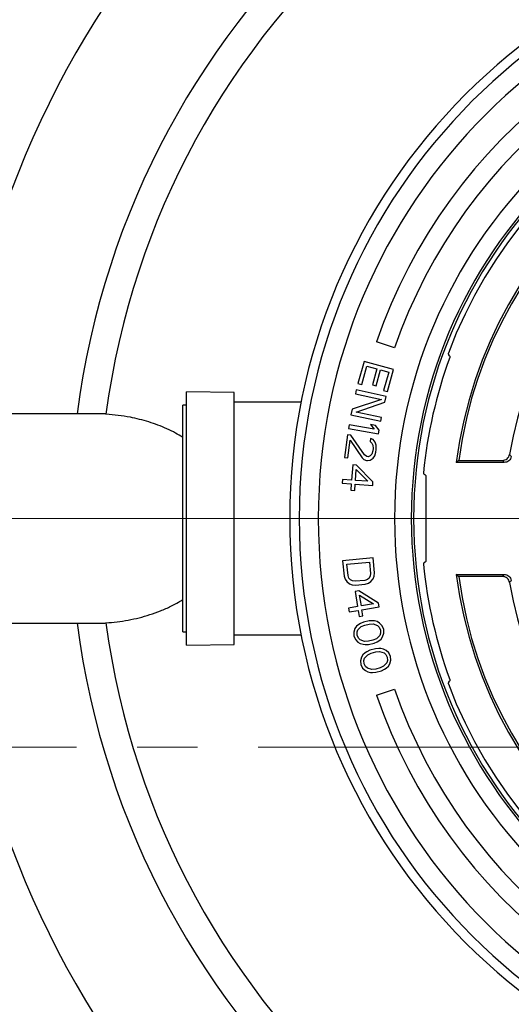
# Model space of a CAD drawing. Units: millimetres. Extents: x 250 to 10256, y 250 to 7175.
# Drawn here: x 2197 to 2455, y 1409 to 1926 of the extents above; entities that cross this region are included whole.
import ezdxf

# ---------------------------------------------------------------- set-up
doc = ezdxf.new("R2010")
doc.units = ezdxf.units.MM
doc.header["$LTSCALE"] = 25
doc.linetypes.add('CENTER', pattern=[10.16, 6.35, -1.27, 1.27, -1.27])

# ---------------------------------------------------------------- blocks, each defined once
blk = doc.blocks.new('SW_CENTERMARKSYMBOL_0')
at = {"color": 0, "linetype": 'Continuous', "lineweight": 18}
blk.add_line((-5, 0), (-642.5, 0), dxfattribs=at)

msp = doc.modelspace()

# ---------------------------------------------------------------- linework, layer by layer
at = {"color": 7, "linetype": 'Continuous', "lineweight": 25}
for p, q in [((2393.71, 1753.2), (2384.25, 1756.45)), ((2422.51, 1749.11), (2422.14, 1749.55)), ((2377.73, 1746.16), (2374.53, 1734.59)), ((2376.5, 1734.05), (2379.16, 1743.69)), ((2393.15, 1741.9), (2377.73, 1746.16)), ((2379.16, 1743.69), (2384.41, 1742.24)), ((2384.41, 1742.24), (2382.11, 1733.88)), ((2384.07, 1733.34), (2386.38, 1741.69)), ((2386.38, 1741.69), (2390.65, 1740.52)), ((2390.65, 1740.52), (2387.98, 1730.88)), ((2389.95, 1730.33), (2393.15, 1741.9)), ((2374.53, 1734.59), (2376.5, 1734.05)), ((2382.11, 1733.88), (2384.07, 1733.34)), ((2309.61, 1729.78), (2284.61, 1730.17)), ((2284.61, 1597.76), (2284.61, 1730.17)), ((2309.61, 1598.15), (2309.61, 1729.78)), ((2373.66, 1731.13), (2373.24, 1729.18)), ((2373.24, 1729.18), (2386.88, 1726.22)), ((2389.3, 1727.75), (2373.66, 1731.13)), ((2387.98, 1730.88), (2389.95, 1730.33)), ((2388.66, 1724.81), (2389.3, 1727.75)), ((2284.61, 1723.17), (2282.61, 1723.17)), ((2282.61, 1604.7), (2282.61, 1723.17)), ((2344.71, 1724.78), (2309.61, 1724.78)), ((2386.88, 1726.22), (2371.47, 1721.03)), ((2373.59, 1719.55), (2388.66, 1724.81)), ((2240.49, 1718.67), (2132.28, 1718.67)), ((2371.47, 1721.03), (2370.84, 1718.1)), ((2370.84, 1718.1), (2386.48, 1714.71)), ((2386.9, 1716.67), (2373.59, 1719.55)), ((2386.48, 1714.71), (2386.9, 1716.67)), ((2369.95, 1712.84), (2369.61, 1710.87)), ((2383.04, 1710.57), (2369.95, 1712.84)), ((2381.03, 1712.95), (2383.04, 1710.57)), ((2383.71, 1712.48), (2381.03, 1712.95)), ((2385.72, 1710.11), (2383.71, 1712.48)), ((2369.04, 1707.62), (2367.45, 1695.73)), ((2370.72, 1707.4), (2369.04, 1707.62)), ((2369.61, 1710.87), (2385.38, 1708.14)), ((2377.93, 1697.02), (2370.72, 1707.4)), ((2385.38, 1708.14), (2385.72, 1710.11)), ((2369.14, 1695.5), (2370.37, 1704.75)), ((2370.37, 1704.75), (2376.7, 1695.51)), ((2381.14, 1705.67), (2380.92, 1704.02)), ((2380.92, 1704.02), (2381.84, 1703.23)), ((2382.45, 1705.16), (2381.14, 1705.67)), ((2381.84, 1703.23), (2382.39, 1702.15)), ((2382.39, 1702.15), (2382.51, 1700.45)), ((2383.62, 1703.66), (2382.45, 1705.16)), ((2384.12, 1702.25), (2383.62, 1703.66)), ((2384.15, 1699.89), (2384.12, 1702.25)), ((2367.45, 1695.73), (2369.14, 1695.5)), ((2379.19, 1696.18), (2377.93, 1697.02)), ((2379.86, 1696.09), (2379.19, 1696.18)), ((2380.96, 1696.62), (2379.86, 1696.09)), ((2381.77, 1697.52), (2380.96, 1696.62)), ((2382.33, 1699.13), (2381.77, 1697.52)), ((2382.51, 1700.45), (2382.33, 1699.13)), ((2382.52, 1695.4), (2383.37, 1696.63)), ((2383.37, 1696.63), (2383.97, 1698.57)), ((2383.97, 1698.57), (2384.15, 1699.89)), ((2371.81, 1691.81), (2371.21, 1683.84)), ((2373.85, 1691.66), (2371.81, 1691.81)), ((2382.41, 1682.99), (2373.85, 1691.66)), ((2376.7, 1695.51), (2377.62, 1694.71)), ((2377.62, 1694.71), (2378.93, 1694.2)), ((2378.93, 1694.2), (2379.6, 1694.11)), ((2379.6, 1694.11), (2380.99, 1694.26)), ((2380.99, 1694.26), (2382.52, 1695.4)), ((2451.26, 1693.08), (2426.12, 1693.08)), ((2427.36, 1694.17), (2450.33, 1694.17)), ((2373.24, 1683.68), (2373.67, 1689.33)), ((2373.67, 1689.33), (2379.69, 1683.19)), ((2409.57, 1686.68), (2409.56, 1686.69)), ((2410.23, 1641.59), (2410.23, 1685.75)), ((2366.46, 1684.2), (2366.3, 1682.21)), ((2366.3, 1682.21), (2371.06, 1681.84)), ((2371.21, 1683.84), (2366.46, 1684.2)), ((2371.06, 1681.84), (2370.8, 1678.52)), ((2372.84, 1678.36), (2373.09, 1681.69)), ((2373.09, 1681.69), (2382.26, 1680.99)), ((2379.69, 1683.19), (2373.24, 1683.68)), ((2382.26, 1680.99), (2382.41, 1682.99)), ((2370.8, 1678.52), (2372.84, 1678.36)), ((2382.43, 1643.01), (2366.51, 1641.41)), ((2366.51, 1641.41), (2367.31, 1633.45)), ((2368.74, 1639.62), (2380.6, 1640.82)), ((2369.34, 1633.65), (2368.74, 1639.62)), ((2380.6, 1640.82), (2381.2, 1634.85)), ((2383.23, 1635.05), (2382.43, 1643.01)), ((2409.56, 1640.65), (2409.57, 1640.65)), ((2369.82, 1632.36), (2369.34, 1633.65)), ((2381.2, 1634.85), (2380.99, 1633.49)), ((2383.06, 1633.36), (2383.23, 1635.05)), ((2426.12, 1634.26), (2451.26, 1634.26)), ((2367.31, 1633.45), (2367.82, 1631.82)), ((2367.82, 1631.82), (2368.63, 1630.57)), ((2368.63, 1630.57), (2370.12, 1629.38)), ((2370.59, 1631.43), (2369.82, 1632.36)), ((2370.12, 1629.38), (2371.54, 1628.85)), ((2371.68, 1630.87), (2370.59, 1631.43)), ((2371.54, 1628.85), (2373.27, 1628.69)), ((2373.07, 1630.68), (2371.68, 1630.87)), ((2378.15, 1631.19), (2373.07, 1630.68)), ((2373.27, 1628.69), (2378.35, 1629.2)), ((2379.47, 1631.66), (2378.15, 1631.19)), ((2378.35, 1629.2), (2380.01, 1629.7)), ((2380.42, 1632.42), (2379.47, 1631.66)), ((2380.01, 1629.7), (2381.3, 1630.5)), ((2380.99, 1633.49), (2380.42, 1632.42)), ((2381.3, 1630.5), (2382.52, 1631.97)), ((2382.52, 1631.97), (2383.06, 1633.36)), ((2450.33, 1633.17), (2427.36, 1633.17)), ((2375.04, 1625.64), (2373.02, 1625.32)), ((2373.02, 1625.32), (2374.29, 1617.42)), ((2385.38, 1619.2), (2375.04, 1625.64)), ((2375.41, 1623.34), (2382.69, 1618.77)), ((2376.31, 1617.74), (2375.41, 1623.34)), ((2382.69, 1618.77), (2376.31, 1617.74)), ((2385.7, 1617.23), (2385.38, 1619.2)), ((2374.29, 1617.42), (2369.58, 1616.66)), ((2369.58, 1616.66), (2369.9, 1614.69)), ((2369.9, 1614.69), (2374.61, 1615.44)), ((2374.61, 1615.44), (2375.14, 1612.15)), ((2376.62, 1615.77), (2385.7, 1617.23)), ((2377.15, 1612.48), (2376.62, 1615.77)), ((2132.28, 1608.67), (2240.79, 1608.67)), ((2374.92, 1608.04), (2373.73, 1607.1)), ((2375.84, 1608.59), (2374.92, 1608.04)), ((2375.14, 1612.15), (2377.15, 1612.48)), ((2377.43, 1609.28), (2375.84, 1608.59)), ((2380.43, 1609.93), (2377.43, 1609.28)), ((2378.12, 1607.72), (2380.45, 1608.23)), ((2382.16, 1609.97), (2380.43, 1609.93)), ((2380.45, 1608.23), (2382.52, 1608.34)), ((2383.23, 1609.86), (2382.16, 1609.97)), ((2382.52, 1608.34), (2384.8, 1607.48)), ((2384.7, 1609.5), (2383.23, 1609.86)), ((2385.91, 1608.75), (2384.7, 1609.5)), ((2387.27, 1607.34), (2385.91, 1608.75)), ((2282.61, 1604.17), (2282.61, 1604.7)), ((2282.61, 1604.17), (2284.61, 1604.17)), ((2372.94, 1605.9), (2372.3, 1604.06)), ((2372.3, 1604.06), (2372.4, 1602.03)), ((2373.73, 1607.1), (2372.94, 1605.9)), ((2374.04, 1604.1), (2374.49, 1605.22)), ((2374.06, 1602.4), (2374.04, 1604.1)), ((2374.49, 1605.22), (2376.2, 1606.96)), ((2376.2, 1606.96), (2378.12, 1607.72)), ((2384.8, 1607.48), (2385.68, 1606.65)), ((2385.68, 1606.65), (2386.37, 1605.09)), ((2386.39, 1603.39), (2385.94, 1602.27)), ((2386.37, 1605.09), (2386.39, 1603.39)), ((2388.03, 1605.46), (2387.27, 1607.34)), ((2387.48, 1601.58), (2388.12, 1603.43)), ((2388.12, 1603.43), (2388.03, 1605.46)), ((2284.61, 1597.17), (2284.61, 1597.76)), ((2284.61, 1597.17), (2309.61, 1597.56)), ((2309.61, 1602.56), (2344.71, 1602.56)), ((2309.61, 1597.56), (2309.61, 1598.15)), ((2372.4, 1602.03), (2373.16, 1600.15)), ((2373.16, 1600.15), (2374.51, 1598.74)), ((2374.75, 1600.84), (2374.06, 1602.4)), ((2374.51, 1598.74), (2375.73, 1597.98)), ((2375.63, 1600.01), (2374.75, 1600.84)), ((2377.91, 1599.14), (2375.63, 1600.01)), ((2375.73, 1597.98), (2377.2, 1597.62)), ((2377.2, 1597.62), (2378.27, 1597.52)), ((2379.98, 1599.25), (2377.91, 1599.14)), ((2378.27, 1597.52), (2380, 1597.55)), ((2382.3, 1599.76), (2379.98, 1599.25)), ((2380, 1597.55), (2382.99, 1598.21)), ((2384.23, 1600.53), (2382.3, 1599.76)), ((2382.99, 1598.21), (2384.59, 1598.9)), ((2385.94, 1602.27), (2384.23, 1600.53)), ((2384.59, 1598.9), (2385.51, 1599.44)), ((2385.51, 1599.44), (2386.7, 1600.39)), ((2386.7, 1600.39), (2387.48, 1601.58)), ((2378.32, 1593.1), (2377.18, 1592.09)), ((2379.21, 1593.69), (2378.32, 1593.1)), ((2380.77, 1594.46), (2379.21, 1593.69)), ((2379.66, 1592.08), (2381.54, 1592.95)), ((2383.72, 1595.28), (2380.77, 1594.46)), ((2381.54, 1592.95), (2383.83, 1593.58)), ((2385.45, 1595.41), (2383.72, 1595.28)), ((2383.83, 1593.58), (2385.89, 1593.81)), ((2386.52, 1595.36), (2385.45, 1595.41)), ((2385.89, 1593.81), (2388.22, 1593.06)), ((2388.01, 1595.08), (2386.52, 1595.36)), ((2389.26, 1594.39), (2388.01, 1595.08)), ((2388.22, 1593.06), (2389.14, 1592.28)), ((2389.14, 1592.28), (2389.91, 1590.77)), ((2390.69, 1593.06), (2389.26, 1594.39)), ((2391.55, 1591.22), (2390.69, 1593.06)), ((2376.47, 1590.85), (2375.92, 1588.98)), ((2375.92, 1588.98), (2376.13, 1586.96)), ((2377.18, 1592.09), (2376.47, 1590.85)), ((2377.65, 1589.11), (2378.04, 1590.25)), ((2377.77, 1587.41), (2377.65, 1589.11)), ((2378.54, 1585.9), (2377.77, 1587.41)), ((2378.04, 1590.25), (2379.66, 1592.08)), ((2389.64, 1587.92), (2388.02, 1586.09)), ((2390.03, 1589.07), (2389.64, 1587.92)), ((2389.91, 1590.77), (2390.03, 1589.07)), ((2390.5, 1586.09), (2391.22, 1587.32)), ((2391.22, 1587.32), (2391.76, 1589.2)), ((2391.76, 1589.2), (2391.55, 1591.22)), ((2376.13, 1586.96), (2376.99, 1585.12)), ((2376.99, 1585.12), (2378.42, 1583.79)), ((2378.42, 1583.79), (2379.67, 1583.09)), ((2379.46, 1585.11), (2378.54, 1585.9)), ((2381.79, 1584.37), (2379.46, 1585.11)), ((2379.67, 1583.09), (2381.16, 1582.81)), ((2381.16, 1582.81), (2382.23, 1582.77)), ((2383.85, 1584.59), (2381.79, 1584.37)), ((2382.23, 1582.77), (2383.96, 1582.9)), ((2386.14, 1585.23), (2383.85, 1584.59)), ((2383.96, 1582.9), (2386.92, 1583.71)), ((2388.02, 1586.09), (2386.14, 1585.23)), ((2386.92, 1583.71), (2388.47, 1584.49)), ((2388.47, 1584.49), (2389.36, 1585.08)), ((2389.36, 1585.08), (2390.5, 1586.09)), ((2422.14, 1577.79), (2422.51, 1578.23)), ((2384.25, 1570.88), (2393.71, 1574.14))]:
    msp.add_line(p, q, dxfattribs=at)
at = {"color": 7, "linetype": 'CENTER', "lineweight": 18}
msp.add_line((3496.93, 1543.66), (1810.53, 1543.66), dxfattribs=at)
at = {"color": 7, "linetype": 'Continuous', "lineweight": 25}
for radius, start, end in [(430, 7.3487, 172.6513), (415, 6.7794, 172.4159), (492.13, 136.1761, 173.5832), (315, 90, 270), (310, 90, 270), (300, 90, 270), (285, 27, 161), (275, 27, 161), (260, 90, 270), (251.21, 90, 270), (250, 90, 270), (247.5, 200.5473, 159.4527), (229.5, 187.3621, 172.6379), (228.41, 187.6738, 172.3262), (202.5, 189.5609, 170.4391), (246, 159.92, 174.3886), (246, 185.6114, 200.08), (415, 187.5841, 353.2206), (492.13, 186.4168, 223.8239), (430, 187.3487, 352.6513), (275, 199, 333), (285, 199, 333)]:
    msp.add_arc((2653.73, 1663.67), radius, start, end, dxfattribs=at)
for points, knots in [([(2421.97, 1750.54), (2421.95, 1750.45), (2421.9, 1750.28), (2421.91, 1750.02), (2421.99, 1749.76), (2422.09, 1749.62), (2422.14, 1749.55)], [0, 0, 0, 0, 0.249622, 0.499722, 0.74901, 1, 1, 1, 1]), ([(2422.51, 1749.11), (2422.56, 1749.04), (2422.66, 1748.9), (2422.73, 1748.64), (2422.75, 1748.38), (2422.7, 1748.21), (2422.68, 1748.13)], [0, 0, 0, 0, 0.249906, 0.500306, 0.750696, 1, 1, 1, 1]), ([(2242.36, 1718.44), (2241.76, 1718.59), (2241.14, 1718.74), (2240.51, 1718.66), (2240.49, 1718.66)], [0, 0, 0, 0, 0.981864, 1, 1, 1, 1]), ([(2282.61, 1706.24), (2281.36, 1707), (2278.64, 1708.66), (2274.28, 1710.79), (2269.61, 1712.74), (2264.85, 1714.38), (2260.02, 1715.74), (2254.67, 1716.93), (2248.78, 1717.9), (2244.5, 1718.26), (2242.36, 1718.44)], [0, 0, 0, 0, 0.101415, 0.219808, 0.338439, 0.457177, 0.575816, 0.694088, 0.847041, 1, 1, 1, 1]), ([(2450.33, 1694.17), (2450.77, 1694.21), (2451.66, 1694.29), (2452.82, 1694.98), (2453.69, 1696.02), (2453.92, 1696.87), (2454.04, 1697.3)], [0, 0, 0, 0, 0.250029, 0.499712, 0.749632, 1, 1, 1, 1]), ([(2454.97, 1696.23), (2454.85, 1695.8), (2454.63, 1694.94), (2453.75, 1693.9), (2452.59, 1693.2), (2451.7, 1693.12), (2451.26, 1693.08)], [0, 0, 0, 0, 0.25003, 0.499709, 0.74962, 1, 1, 1, 1]), ([(2454.04, 1697.3), (2454.21, 1697.1), (2454.52, 1696.74), (2454.83, 1696.38), (2454.97, 1696.23)], [0, 0, 0, 0, 0.56, 1, 1, 1, 1]), ([(2426.12, 1693.08), (2426.35, 1693.28), (2426.76, 1693.64), (2427.18, 1694.01), (2427.36, 1694.17)], [0, 0, 0, 0, 0.56, 1, 1, 1, 1]), ([(2451.26, 1693.08), (2451.08, 1693.28), (2450.78, 1693.64), (2450.47, 1694.01), (2450.33, 1694.17)], [0, 0, 0, 0, 0.56, 1, 1, 1, 1]), ([(2408.9, 1687.72), (2408.9, 1687.61), (2408.9, 1687.39), (2409.04, 1687.09), (2409.26, 1686.83), (2409.46, 1686.74), (2409.56, 1686.69)], [0, 0, 0, 0, 0.250022, 0.499717, 0.749694, 1, 1, 1, 1]), ([(2409.57, 1686.68), (2409.67, 1686.63), (2409.88, 1686.54), (2410.09, 1686.28), (2410.21, 1686.01), (2410.22, 1685.83), (2410.23, 1685.75)], [0, 0, 0, 0, 0.274334, 0.561376, 0.785655, 1, 1, 1, 1]), ([(2409.56, 1640.65), (2409.46, 1640.6), (2409.26, 1640.51), (2409.04, 1640.25), (2408.9, 1639.94), (2408.9, 1639.72), (2408.9, 1639.61)], [0, 0, 0, 0, 0.250022, 0.499717, 0.749694, 1, 1, 1, 1]), ([(2410.23, 1641.59), (2410.21, 1641.48), (2410.19, 1641.25), (2410.03, 1640.97), (2409.81, 1640.76), (2409.65, 1640.69), (2409.57, 1640.65)], [0, 0, 0, 0, 0.274334, 0.561376, 0.785655, 1, 1, 1, 1]), ([(2427.36, 1633.17), (2427.13, 1633.37), (2426.71, 1633.74), (2426.3, 1634.1), (2426.12, 1634.26)], [0, 0, 0, 0, 0.56, 1, 1, 1, 1]), ([(2450.33, 1633.17), (2450.5, 1633.37), (2450.81, 1633.74), (2451.12, 1634.1), (2451.26, 1634.26)], [0, 0, 0, 0, 0.56, 1, 1, 1, 1]), ([(2451.26, 1634.26), (2451.7, 1634.22), (2452.59, 1634.13), (2453.75, 1633.44), (2454.63, 1632.4), (2454.85, 1631.54), (2454.97, 1631.11)], [0, 0, 0, 0, 0.2500296, 0.4997091, 0.7496195, 1, 1, 1, 1]), ([(2454.04, 1630.03), (2453.92, 1630.46), (2453.7, 1631.32), (2452.82, 1632.35), (2451.66, 1633.04), (2450.77, 1633.13), (2450.33, 1633.17)], [0, 0, 0, 0, 0.250029, 0.499712, 0.749632, 1, 1, 1, 1]), ([(2454.97, 1631.11), (2454.79, 1630.91), (2454.48, 1630.55), (2454.17, 1630.19), (2454.04, 1630.03)], [0, 0, 0, 0, 0.56, 1, 1, 1, 1]), ([(2242.36, 1608.9), (2244.3, 1609.05), (2248.21, 1609.37), (2254.02, 1610.27), (2259.78, 1611.5), (2265.45, 1613.12), (2271.02, 1615.12), (2276.02, 1617.37), (2279.89, 1619.38), (2281.9, 1620.66), (2282.61, 1621.12)], [0, 0, 0, 0, 0.139052, 0.278553, 0.418187, 0.557705, 0.696938, 0.83581, 0.941924, 1, 1, 1, 1]), ([(2240.49, 1608.72), (2240.69, 1608.7), (2241.33, 1608.65), (2241.94, 1608.8), (2242.36, 1608.9)], [0, 0, 0, 0, 0.317774, 1, 1, 1, 1]), ([(2422.14, 1577.79), (2422.09, 1577.72), (2421.99, 1577.58), (2421.91, 1577.32), (2421.9, 1577.05), (2421.95, 1576.88), (2421.97, 1576.8)], [0, 0, 0, 0, 0.249622, 0.499722, 0.74901, 1, 1, 1, 1]), ([(2422.68, 1579.21), (2422.7, 1579.12), (2422.75, 1578.96), (2422.73, 1578.69), (2422.66, 1578.44), (2422.56, 1578.3), (2422.51, 1578.23)], [0, 0, 0, 0, 0.249906, 0.500306, 0.750696, 1, 1, 1, 1])]:
    msp.add_open_spline(points, degree=3, knots=knots, dxfattribs=at)

# ---------------------------------------------------------------- block references
at = {"color": 7, "linetype": 'Continuous', "lineweight": 0}
msp.add_blockref('SW_CENTERMARKSYMBOL_0', (2653.73, 1663.67), dxfattribs=at)

doc.saveas('drawing.dxf')
